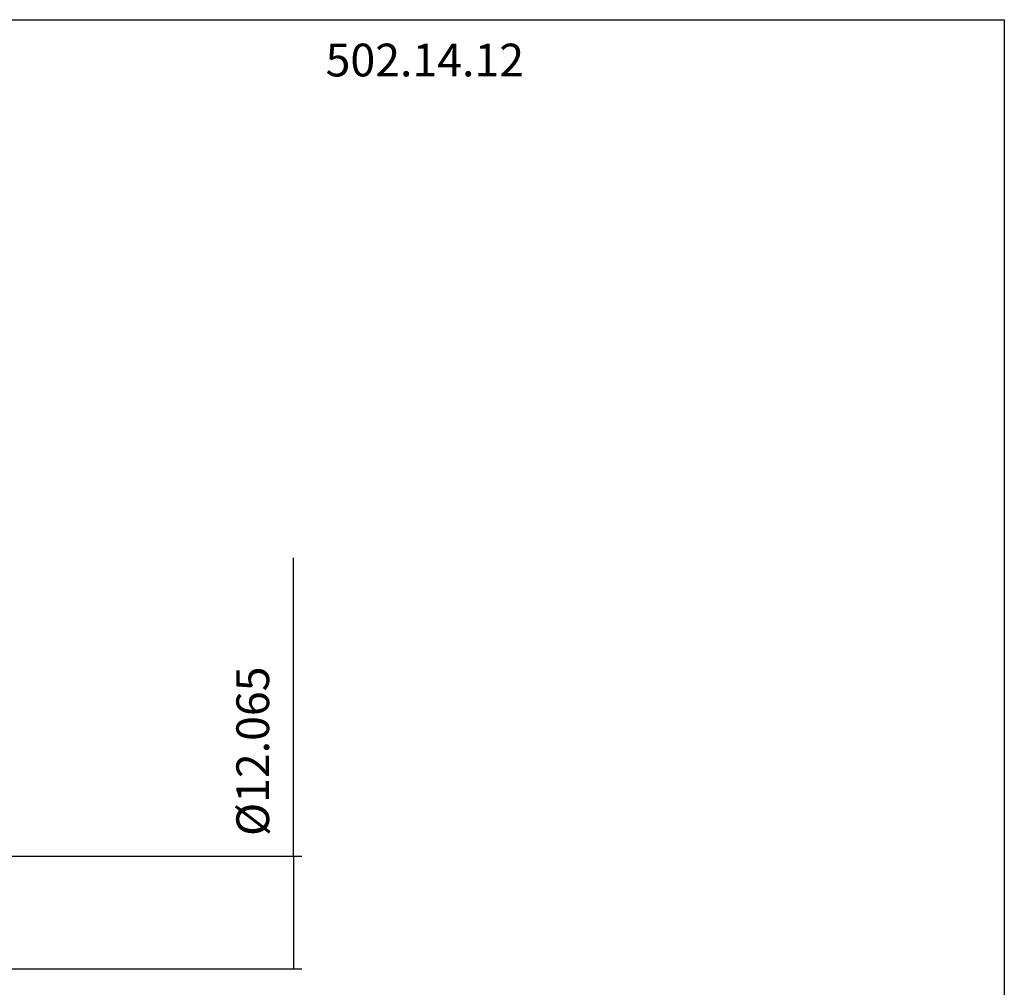
# Model space of a CAD drawing. Extents: x 18 to 306, y -23 to 173.
# Drawn here: x 201 to 306, y 70 to 173 of the extents above; entities that cross this region are included whole.
import ezdxf

# ---------------------------------------------------------------- set-up
doc = ezdxf.new("R2010")
doc.units = 0
doc.header["$MEASUREMENT"] = 0
doc.layers.add('CK_LEVEL_1', color=7, linetype='CONTINUOUS')
doc.styles.add('BOX', font='txt.shx', dxfattribs={"height": 1})
doc.styles.add('STSL', font='txt', dxfattribs={"height": 1, "bigfont": 'Stsl'})
doc.dimstyles.new('DIMSTYLE1', dxfattribs={"dimtxt": 3.5, "dimasz": 3.5, "dimexe": 3.5, "dimexo": 0.0625, "dimgap": 0.09, "dimtad": 0, "dimtih": 1, "dimtoh": 1, "dimdec": 4, "dimzin": 0, "dimtxsty": 'STANDARD', "dimcen": 0.09, "dimazin": 3, "dimtfac": 1, "dimtdec": 4, "dimtofl": 0, "dimtmove": 0, "dimatfit": 3, "dimtolj": 1, "dimtzin": 0})

# ---------------------------------------------------------------- blocks, each defined once
blk = doc.blocks.new('*D3')
at = {"layer": 'CK_LEVEL_1', "color": 4, "linetype": 'CONTINUOUS'}
for p, q in [((229.84, 83.89), (229.84, 115.78)), ((181.67, 83.89), (230.72, 83.89)), ((229.84, 83.89), (229.84, 71.82)), ((181.67, 71.82), (230.72, 71.82))]:
    blk.add_line(p, q, dxfattribs=at)
for points in [[(229.84, 83.89), (230.37, 80.39), (229.32, 80.39), (229.84, 83.89)], [(229.84, 71.82), (229.32, 75.32), (230.37, 75.32), (229.84, 71.82)]]:
    blk.add_solid(points, dxfattribs=at)
at = {"layer": 'CK_LEVEL_1', "color": 4, "linetype": 'CONTINUOUS', "style": 'BOX'}
blk.add_text('%%c12.065', height=3.5, rotation=90, dxfattribs=at).set_placement((227.22, 86.03))

msp = doc.modelspace()

# ---------------------------------------------------------------- linework, layer by layer
at = {"layer": 'CK_LEVEL_1', "color": 6, "linetype": 'CONTINUOUS'}
msp.add_polyline3d([(18.42622, 173.30348, 0), (305.79622, 173.30348, 0), (305.79622, -23.32352, 0), (18.42622, -23.32352, 0), (18.42622, 173.30348, 0)], dxfattribs=at)

# ---------------------------------------------------------------- texts
at = {"layer": 'CK_LEVEL_1', "color": 2, "linetype": 'CONTINUOUS', "style": 'STSL'}
msp.add_text('502.14.12', height=3.5, dxfattribs=at).set_placement((233.26147, 167.23906))

# ---------------------------------------------------------------- dimensions: what is measured, and where the dimension line sits
at = {"layer": 'CK_LEVEL_1', "color": 4, "linetype": 'CONTINUOUS'}
dim = msp.add_linear_dim(base=(229.84107, 83.88598), p1=(179.92122, 83.88598), p2=(179.92122, 71.82098), angle=90, dimstyle='DIMSTYLE1', dxfattribs=at)
dim.commit()
dim.dimension.update_dxf_attribs({"geometry": '*D3', "text_midpoint": (227.21607, 86.02883)})

doc.saveas('drawing.dxf')
